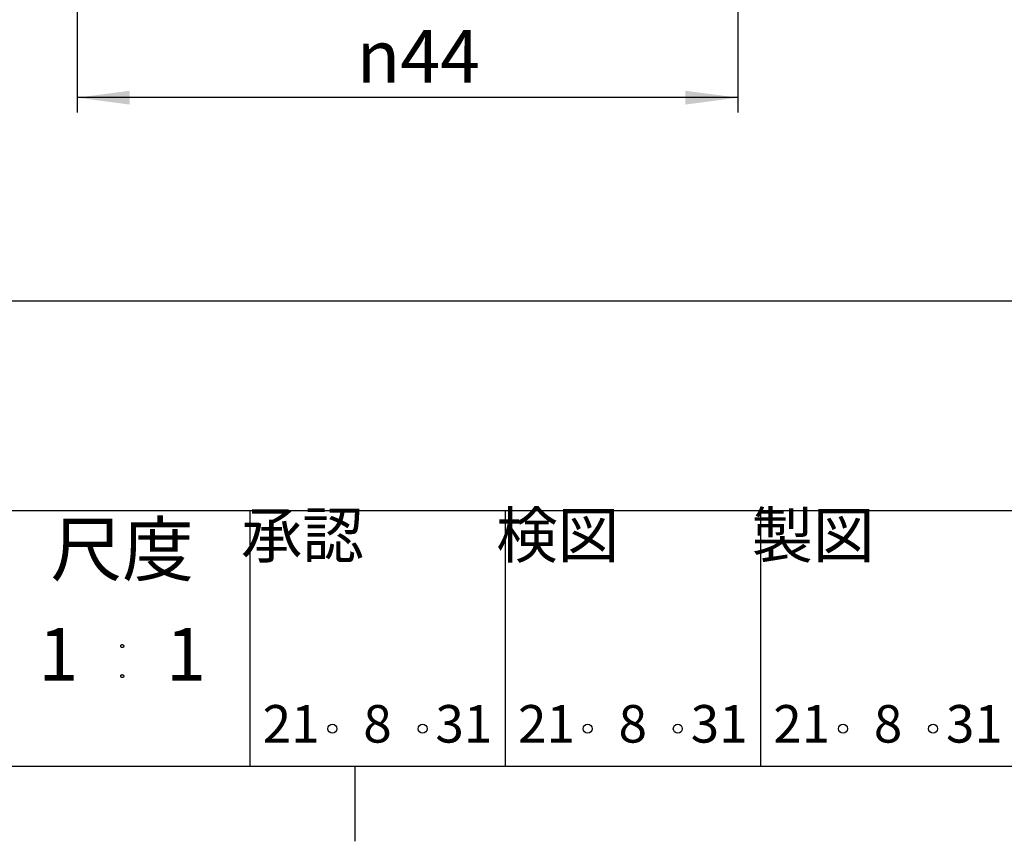
# Model space of a CAD drawing. Units: inches. Extents: x -5 to 215, y -5 to 302.
# Drawn here: x 83 to 148, y 5 to 60 of the extents above; entities that cross this region are included whole.
import ezdxf

# ---------------------------------------------------------------- set-up
doc = ezdxf.new("R2010")
doc.units = ezdxf.units.IN
doc.linetypes.add('DOT_CENTER', pattern=[14, 12, -1, 0, -1])
doc.layers.add('1', color=7, linetype='Continuous')
doc.styles.add('CONVERTER_11', font='txt.shx', dxfattribs={"width": 0.9})
doc.dimstyles.new('ME10_DIM_12', dxfattribs={"dimtxt": 3.5, "dimasz": 3.5, "dimexe": 1, "dimexo": 0, "dimgap": 1, "dimtad": 1, "dimzin": 12, "dimdsep": 46, "dimtxsty": 'CONVERTER_11', "dimsah": 1, "dimcen": 0.09, "dimclrd": 2, "dimclre": 2, "dimclrt": 7, "dimadec": 0, "dimazin": 0, "dimtfac": 1, "dimtdec": 4, "dimtix": 1, "dimtmove": 0, "dimatfit": 3, "dimfxl": 1, "dimtolj": 1, "dimtzin": 0, "dimarcsym": 0})

# ---------------------------------------------------------------- blocks, each defined once
blk = doc.blocks.new('開示A4')
at = {"layer": '1', "color": 7, "linetype": 'Continuous'}
for p, q in [((25, 41), (200, 41)), ((200, 27), (25, 27)), ((25, 10), (105, 10)), ((105, 10), (200, 10))]:
    blk.add_line(p, q, dxfattribs=at)
at = {"layer": '1', "color": 2, "linetype": 'Continuous'}
for p, q in [((98, 27), (98, 10)), ((115, 27), (115, 10)), ((132, 27), (132, 10)), ((105, 10), (105, 5))]:
    blk.add_line(p, q, dxfattribs=at)
at = {"layer": '1', "color": 7, "linetype": 'DOT_CENTER'}
for centre in [(89.5, 18), (89.5, 16)]:
    blk.add_circle(centre, 0.1, dxfattribs=at)
at = {"layer": '1', "color": 7, "linetype": 'Continuous'}
for centre in [(103.5, 12.5), (109.5, 12.5), (120.5, 12.5), (126.5, 12.5), (137.5, 12.5), (143.5, 12.5)]:
    blk.add_circle(centre, 0.3, dxfattribs=at)
at = {"layer": '1', "color": 2, "attachment_point": 5, "style": 'CONVERTER_11'}
for s, insert, char_height in [('承認', (101.5, 25), 3), ('検図', (118.5, 25), 3), ('製図', (135.5, 25), 3), ('尺度', (89.5, 24), 3.5)]:
    blk.add_mtext(s, dxfattribs=dict(at, insert=insert, char_height=char_height))
at = {"layer": '1', "color": 7, "char_height": 2.5, "attachment_point": 5, "style": 'CONVERTER_11'}
for s, insert in [('21', (100.75, 12.5)), ('8', (106.5, 12.5)), ('31', (112.25, 12.5)), ('21', (117.75, 12.5)), ('8', (123.5, 12.5)), ('31', (129.25, 12.5)), ('21', (134.75, 12.5)), ('8', (140.5, 12.5)), ('31', (146.25, 12.5))]:
    blk.add_mtext(s, dxfattribs=dict(at, insert=insert))
blk = doc.blocks.new('開示A4枠')
at = {"layer": '1'}
blk.add_blockref('開示A4', (0, 0), dxfattribs=at)
blk = doc.blocks.new('*D6')
at = {"layer": '1', "color": 2, "linetype": 'Continuous'}
for p, q in [((86.502, 83.754), (86.502, 53.523)), ((130.502, 83.754), (130.502, 53.523)), ((130.502, 54.523), (86.502, 54.523))]:
    blk.add_line(p, q, dxfattribs=at)
at = {"layer": '1', "color": 2}
for points in [[(90.002, 54.984), (90.002, 54.062), (86.502, 54.523)], [(127.002, 54.062), (127.002, 54.984), (130.502, 54.523)]]:
    blk.add_solid(points, dxfattribs=at)
at = {"layer": '1', "color": 7, "insert": (105.107, 55.523), "char_height": 3.5, "attachment_point": 7, "rotation": 0.00028, "line_spacing_factor": 0.60024, "style": 'CONVERTER_11'}
blk.add_mtext('\\C7;{\\Fgdt;n}\\C7;44', dxfattribs=at)

msp = doc.modelspace()

# ---------------------------------------------------------------- block references
msp.add_blockref('開示A4枠', (0, 0))

# ---------------------------------------------------------------- texts
at = {"layer": '1', "color": 7, "char_height": 3.5, "attachment_point": 5, "style": 'CONVERTER_11'}
for insert in [(85.25, 17), (93.75, 17)]:
    msp.add_mtext('1', dxfattribs=dict(at, insert=insert))

# ---------------------------------------------------------------- dimensions: what is measured, and where the dimension line sits
at = {"layer": '1'}
dim = msp.add_linear_dim(base=(130.502, 54.523), p1=(86.502, 83.754), p2=(130.502, 83.754), text='{\\Fgdt;n}44', dimstyle='ME10_DIM_12', override={"dimpost": '{\\Fgdt;n}<>'}, dxfattribs=at)
dim.commit()
dim.dimension.update_dxf_attribs({"geometry": '*D6', "text_midpoint": (108.502, 57.273), "text_rotation": 0.00014})

doc.saveas('drawing.dxf')
